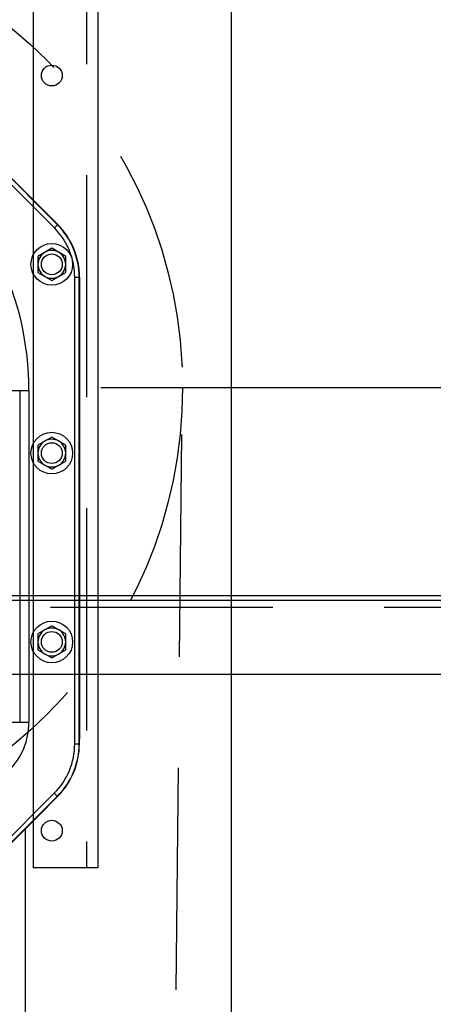
# Model space of a CAD drawing. Extents: x 16 to 1633, y 16 to 1106.
# Drawn here: x 353 to 364, y 970 to 996 of the extents above; entities that cross this region are included whole.
import ezdxf

# ---------------------------------------------------------------- set-up
doc = ezdxf.new("R2010")
doc.units = 0
doc.header["$LTSCALE"] = 24
doc.header["$MEASUREMENT"] = 0
doc.linetypes.add('CENTER', pattern=[2, 1.25, -0.25, 0.25, -0.25])
doc.linetypes.add('HIDDEN', pattern=[0.375, 0.25, -0.125])
doc.layers.get('0').update_dxf_attribs({"color": 4, "linetype": 'CONTINUOUS'})
for name, color, linetype in [('CL', 7, 'CENTER'), ('HL', 3, 'HIDDEN'), ('OB', 4, 'CONTINUOUS')]:
    doc.layers.add(name, color=color, linetype=linetype)

msp = doc.modelspace()

# ---------------------------------------------------------------- linework, layer by layer
for p, q in [((354.94157, 973.43047), (354.94157, 1001.45547)), ((353.19157, 1001.14047), (353.19157, 973.43047)), ((353.76094, 990.71203), (349.15049, 995.33844)), ((353.84589, 990.79669), (349.23544, 995.42309)), ((349.24198, 995.4296), (353.85243, 990.8032)), ((353.76094, 990.71203), (353.85243, 990.8032)), ((353.69157, 990.16267), (353.31657, 989.94616)), ((354.06657, 989.94616), (353.69157, 990.16267)), ((353.31657, 989.94616), (353.31657, 989.51317)), ((354.06657, 989.51317), (354.06657, 989.94616)), ((353.31657, 989.51317), (353.69157, 989.29667)), ((353.69157, 989.29667), (354.06657, 989.51317)), ((354.31049, 976.77689), (354.31049, 989.38206)), ((354.31049, 989.38206), (354.43964, 989.38206)), ((354.43042, 976.77689), (354.43042, 989.38206)), ((354.43964, 989.38206), (354.43964, 976.90194)), ((352.00211, 986.31847), (353.07605, 986.31847)), ((352.8262, 986.31847), (352.8262, 977.35979)), ((353.07605, 986.31847), (353.07605, 977.35979)), ((353.69157, 985.06347), (353.31657, 984.84696)), ((354.06657, 984.84696), (353.69157, 985.06347)), ((353.31657, 984.84696), (353.31657, 984.41397)), ((354.06657, 984.41397), (354.06657, 984.84696)), ((353.31657, 984.41397), (353.69157, 984.19747)), ((353.69157, 984.19747), (354.06657, 984.41397)), ((353.69157, 979.96267), (353.31657, 979.74616)), ((354.06657, 979.74616), (353.69157, 979.96267)), ((353.31657, 979.74616), (353.31657, 979.31317)), ((354.06657, 979.31317), (354.06657, 979.74616)), ((353.31657, 979.31317), (353.69157, 979.09667)), ((353.69157, 979.09667), (354.06657, 979.31317)), ((352.00211, 977.35979), (353.07605, 977.35979)), ((354.31049, 976.77689), (354.43615, 976.77689)), ((354.43615, 976.77689), (354.43615, 976.83216)), ((354.43964, 976.90194), (354.43814, 976.9002)), ((351.20022, 972.88619), (353.75865, 975.44462)), ((353.75865, 975.44462), (353.8475, 975.35577)), ((351.28502, 972.80139), (353.84345, 975.35982)), ((353.8475, 975.35577), (353.61822, 975.12648)), ((353.57583, 975.07916), (351.29154, 972.79487)), ((353.57583, 975.07916), (353.57613, 975.08159)), ((354.94157, 973.43047), (353.19157, 973.43047))]:
    msp.add_line(p, q)
at = {"linetype": 'HIDDEN'}
msp.add_line((354.62907, 1001.14007), (354.62907, 973.43047), dxfattribs=at)
for points in [[(354.43615, 976.83216), (354.43632, 976.85937), (354.43677, 976.88097), (354.43741, 976.89494), (354.43814, 976.9002)], [(353.57613, 975.08159), (353.58171, 975.08857), (353.59689, 975.10477), (353.61822, 975.12648)]]:
    msp.add_lwpolyline(points)
for centre, radius in [((353.69157, 994.83047), 0.28125), ((353.69157, 989.72967), 0.5625), ((353.69157, 989.73047), 0.28125), ((353.69157, 984.63047), 0.5625), ((353.69157, 984.63047), 0.28125), ((353.69157, 979.52967), 0.5625), ((353.69157, 979.53047), 0.28125), ((353.69157, 974.43047), 0.28125)]:
    msp.add_circle(centre, radius)
for centre, radius, start, end in [((344.76637, 986.31847), 8.30967, 0, 101.700913), ((352.42637, 989.38206), 2.00404, 0, 44.901044), ((352.42637, 989.38206), 2.01327, 0, 44.901044), ((352.42637, 989.38206), 1.88412, 0, 44.901044), ((353.69157, 989.72967), 0.375, 120.438857, 239.561143), ((353.69157, 989.72967), 0.375, 60.438857, 119.561143), ((353.69157, 989.72967), 0.375, 300.438857, 59.561143), ((353.69157, 989.72967), 0.375, 240.438857, 299.561143), ((353.69157, 984.63047), 0.375, 120.438857, 239.561143), ((353.69157, 984.63047), 0.375, 60.438857, 119.561143), ((353.69157, 984.63047), 0.375, 300.438857, 59.561143), ((353.69157, 984.63047), 0.375, 240.438857, 299.561143), ((353.69157, 979.52967), 0.375, 60.438857, 119.561143), ((353.69157, 979.52967), 0.375, 120.438857, 239.561143), ((353.69157, 979.52967), 0.375, 300.438857, 59.561143), ((353.69157, 979.52967), 0.375, 240.438857, 299.561143), ((351.22637, 977.35979), 1.84968, 315, 0), ((352.42637, 976.77689), 1.88412, 315, 0), ((352.42637, 976.77689), 2.00404, 315, 0), ((352.42637, 976.77689), 2.00978, 315, 0)]:
    msp.add_arc(centre, radius, start, end)
at = {"layer": 'CL'}
for p, q in [((115.01197, 986.40735), (368.23934, 986.40735)), ((319.59292, 986.40735), (363.17946, 986.40735))]:
    msp.add_line(p, q, dxfattribs=at)
at = {"layer": 'HL'}
for p, q in [((351.96933, 466.15735), (357.21933, 986.90735)), ((317.65683, 980.46985), (371.96933, 980.46985))]:
    msp.add_line(p, q, dxfattribs=at)
msp.add_circle((344.71933, 986.40735), 12.5, dxfattribs=at)
at = {"layer": 'OB'}
for p, q in [((358.53183, 1028.65735), (358.53183, 968.15735)), ((317.46751, 980.78235), (389.90683, 980.78235)), ((315.46933, 980.65735), (371.96933, 980.65735)), ((317.65683, 978.65735), (371.78183, 978.65735)), ((352.96933, 974.49735), (352.96933, 956.65735))]:
    msp.add_line(p, q, dxfattribs=at)

doc.saveas('drawing.dxf')
